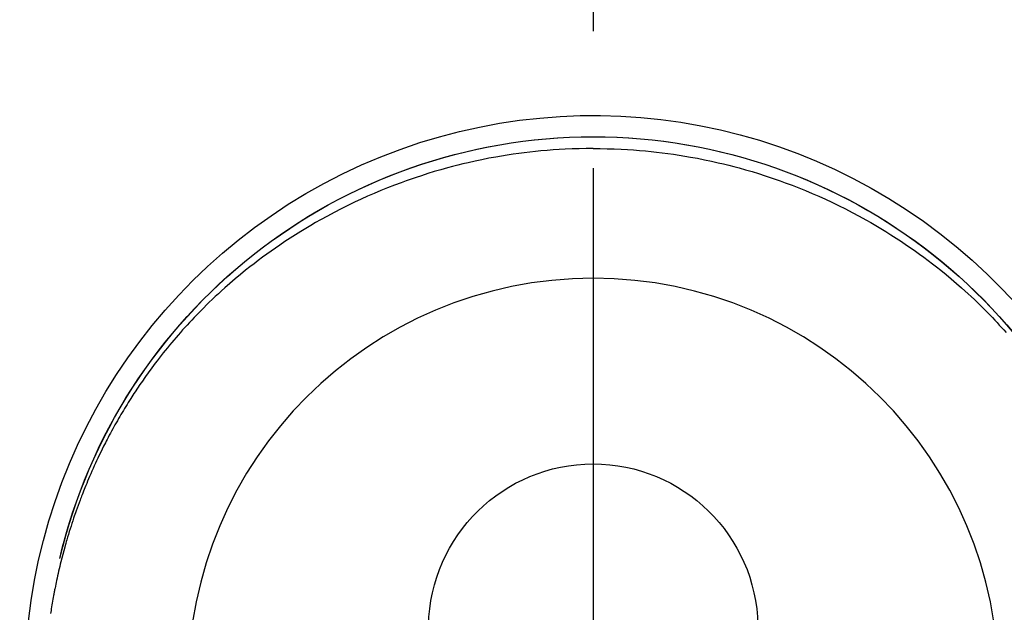
# Model space of a CAD drawing. Extents: x 55896 to 82369, y -22065 to -13195.
# Drawn here: x 71746 to 71791, y -15247 to -15220 of the extents above; entities that cross this region are included whole.
import ezdxf

# ---------------------------------------------------------------- set-up
doc = ezdxf.new("R2010")
doc.units = 0
doc.header["$LTSCALE"] = 50
doc.header["$MEASUREMENT"] = 0
doc.linetypes.add('CENTER2', pattern=[1.125, 0.75, -0.125, 0.125, -0.125])
doc.layers.get('0').update_dxf_attribs({"linetype": 'CONTINUOUS'})
doc.layers.get('DEFPOINTS').update_dxf_attribs({"color": 146, "linetype": 'CONTINUOUS'})
doc.layers.add('150-機器', color=8, linetype='CONTINUOUS')
doc.layers.add('160-文字', color=254, linetype='CONTINUOUS')
doc.styles.add('KH001', font='msgothic.ttc')
doc.dimstyles.new('KH1xx030', dxfattribs={"dimscale": 30, "dimtxt": 2, "dimasz": 0.6, "dimexe": 0.3, "dimexo": 1.2, "dimgap": 0.5, "dimtad": 3, "dimdec": 1, "dimdsep": 46, "dimlunit": 6, "dimtxsty": 'KH001', "dimblk": 'DOT', "dimcen": 1, "dimdle": 1, "dimclrd": 256, "dimclre": 256, "dimclrt": 256, "dimadec": 0, "dimazin": 0, "dimtfac": 1, "dimtdec": 1, "dimtix": 1, "dimtmove": 2, "dimatfit": 3, "dimldrblk": 'CLOSEDBLANK', "dimfxl": 1, "dimtolj": 1, "dimtzin": 0, "dimlwd": -1, "dimlwe": -1, "dimarcsym": 0})

# ---------------------------------------------------------------- blocks, each defined once
blk = doc.blocks.new('F402_H')
at = {"layer": '150-機器', "color": 161, "linetype": 'CENTER2'}
blk.add_line((0, 136.026), (0, -355.416), dxfattribs=at)
at = {"layer": '150-機器', "color": 13, "linetype": 'Continuous'}
for points in [[(0.004, 24.427), (-0.317, 24.422), (-0.637, 24.416), (-0.958, 24.407), (-1.278, 24.394), (-1.554, 24.379), (-1.83, 24.361), (-2.106, 24.339), (-2.381, 24.314), (-2.635, 24.289), (-2.888, 24.262), (-3.141, 24.231), (-3.394, 24.199), (-3.657, 24.162), (-3.919, 24.123), (-4.181, 24.08), (-4.443, 24.035), (-4.759, 23.977), (-5.076, 23.914), (-5.391, 23.847), (-5.705, 23.777), (-5.943, 23.721), (-6.18, 23.662), (-6.417, 23.602), (-6.653, 23.539), (-6.952, 23.455), (-7.249, 23.368), (-7.546, 23.278), (-7.842, 23.183), (-8.073, 23.107), (-8.303, 23.029), (-8.532, 22.948), (-8.761, 22.865), (-9.071, 22.749), (-9.379, 22.629), (-9.686, 22.505), (-9.991, 22.377), (-10.294, 22.245), (-10.594, 22.109), (-10.893, 21.969), (-11.191, 21.825), (-11.505, 21.668), (-11.818, 21.507), (-12.128, 21.341), (-12.436, 21.171), (-12.665, 21.04), (-12.893, 20.908), (-13.119, 20.773), (-13.344, 20.635), (-13.586, 20.484), (-13.826, 20.33), (-14.065, 20.174), (-14.301, 20.015), (-14.5, 19.878), (-14.698, 19.739), (-14.894, 19.599), (-15.089, 19.456), (-15.285, 19.311), (-15.478, 19.164), (-15.671, 19.015), (-15.861, 18.864), (-16.102, 18.668), (-16.34, 18.469), (-16.576, 18.267), (-16.809, 18.062), (-16.957, 17.929), (-17.103, 17.796), (-17.249, 17.661), (-17.393, 17.524), (-17.52, 17.403), (-17.646, 17.28), (-17.772, 17.156), (-17.896, 17.031), (-18.004, 16.922), (-18.111, 16.812), (-18.217, 16.701), (-18.323, 16.589), (-18.427, 16.477), (-18.531, 16.365), (-18.634, 16.251), (-18.736, 16.138), (-18.838, 16.023)], [(0.004, 24.427), (0.324, 24.422), (0.645, 24.416), (0.965, 24.407), (1.285, 24.394), (1.561, 24.379), (1.837, 24.361), (2.113, 24.339), (2.388, 24.314), (2.642, 24.289), (2.896, 24.262), (3.149, 24.231), (3.402, 24.199), (3.664, 24.162), (3.927, 24.123), (4.188, 24.08), (4.45, 24.035), (4.767, 23.977), (5.083, 23.914), (5.398, 23.847), (5.712, 23.777), (5.95, 23.721), (6.187, 23.662), (6.424, 23.602), (6.66, 23.539), (6.959, 23.455), (7.257, 23.368), (7.553, 23.278), (7.849, 23.183), (8.08, 23.107), (8.31, 23.029), (8.54, 22.948), (8.768, 22.865), (9.078, 22.749), (9.386, 22.629), (9.693, 22.505), (9.998, 22.377), (10.301, 22.245), (10.602, 22.109), (10.901, 21.969), (11.198, 21.825), (11.513, 21.668), (11.825, 21.507), (12.136, 21.341), (12.444, 21.171), (12.673, 21.04), (12.9, 20.908), (13.126, 20.773), (13.351, 20.635), (13.593, 20.484), (13.833, 20.33), (14.072, 20.174), (14.309, 20.015), (14.508, 19.878), (14.705, 19.739), (14.902, 19.599), (15.097, 19.456), (15.292, 19.311), (15.486, 19.164), (15.678, 19.015), (15.869, 18.864), (16.109, 18.668), (16.347, 18.469), (16.583, 18.267), (16.816, 18.062), (16.964, 17.929), (17.11, 17.796), (17.256, 17.661), (17.4, 17.524), (17.528, 17.403), (17.654, 17.28), (17.779, 17.156), (17.903, 17.031), (18.011, 16.922), (18.118, 16.812), (18.224, 16.701), (18.33, 16.589), (18.434, 16.477), (18.538, 16.365), (18.641, 16.251), (18.743, 16.138), (18.845, 16.023), (18.946, 15.908), (19.046, 15.793), (19.146, 15.676), (19.244, 15.56), (19.342, 15.442), (19.439, 15.324), (19.535, 15.206), (19.63, 15.087), (19.725, 14.967), (19.819, 14.847), (19.912, 14.726), (19.991, 14.622), (20.07, 14.518), (20.148, 14.413), (20.225, 14.308), (20.286, 14.224), (20.346, 14.14), (20.407, 14.056), (20.466, 13.971), (20.581, 13.807), (20.695, 13.641), (20.807, 13.475), (20.918, 13.308), (20.966, 13.235), (21.013, 13.162), (21.061, 13.09), (21.108, 13.016), (21.166, 12.925), (21.224, 12.833), (21.281, 12.741), (21.338, 12.648), (21.394, 12.556), (21.45, 12.463), (21.505, 12.37), (21.56, 12.276), (21.615, 12.183), (21.67, 12.089), (21.724, 11.995), (21.777, 11.901), (21.831, 11.806), (21.884, 11.712), (21.936, 11.617), (21.988, 11.521), (22.04, 11.426), (22.091, 11.331), (22.141, 11.235), (22.191, 11.139), (22.231, 11.062), (22.271, 10.985), (22.31, 10.908), (22.349, 10.83), (22.417, 10.694), (22.484, 10.558), (22.55, 10.422), (22.616, 10.285), (22.671, 10.167), (22.726, 10.049), (22.78, 9.931), (22.833, 9.812), (22.886, 9.693), (22.938, 9.574), (22.99, 9.455), (23.041, 9.335), (23.082, 9.235), (23.124, 9.135), (23.165, 9.034), (23.206, 8.934), (23.238, 8.853), (23.27, 8.773), (23.302, 8.692), (23.333, 8.611), (23.357, 8.55), (23.38, 8.49), (23.403, 8.429), (23.426, 8.368), (23.472, 8.246), (23.516, 8.123), (23.56, 8.001), (23.604, 7.878), (23.633, 7.796), (23.661, 7.714), (23.69, 7.632), (23.718, 7.55), (23.759, 7.426), (23.799, 7.303), (23.839, 7.178), (23.878, 7.054), (23.917, 6.93), (23.955, 6.805), (23.993, 6.681), (24.03, 6.556), (24.054, 6.472), (24.078, 6.388), (24.102, 6.304), (24.126, 6.22), (24.172, 6.053), (24.216, 5.884), (24.26, 5.716), (24.302, 5.547), (24.328, 5.441), (24.354, 5.336), (24.379, 5.23), (24.403, 5.123), (24.428, 5.017), (24.452, 4.911), (24.475, 4.804), (24.498, 4.698), (24.515, 4.612), (24.533, 4.527), (24.55, 4.441), (24.567, 4.355), (24.576, 4.313), (24.585, 4.27), (24.593, 4.228), (24.601, 4.185), (24.61, 4.142), (24.618, 4.099), (24.625, 4.056), (24.633, 4.013), (24.649, 3.927), (24.664, 3.841), (24.679, 3.755), (24.694, 3.669), (24.709, 3.583), (24.723, 3.497), (24.737, 3.411), (24.751, 3.324), (24.771, 3.194)], [(24.347, 5.709), (24.345, 5.717), (24.344, 5.72), (24.343, 5.724), (24.342, 5.728), (24.341, 5.731), (24.341, 5.735), (24.34, 5.739), (24.339, 5.742), (24.338, 5.746), (24.337, 5.75), (24.336, 5.753), (24.336, 5.757), (24.335, 5.76), (24.334, 5.764), (24.333, 5.768), (24.332, 5.771), (24.331, 5.775), (24.33, 5.779), (24.33, 5.782), (24.329, 5.786), (24.328, 5.789), (24.327, 5.793), (24.326, 5.797), (24.325, 5.8), (24.324, 5.804), (24.323, 5.808), (24.323, 5.811), (24.322, 5.815), (24.321, 5.819), (24.32, 5.822), (24.319, 5.826), (24.318, 5.829), (24.317, 5.833), (24.317, 5.836), (24.316, 5.839), (24.315, 5.843), (24.314, 5.847), (24.313, 5.85), (24.312, 5.854), (24.311, 5.858), (24.31, 5.861), (24.31, 5.865), (24.309, 5.868), (24.308, 5.872), (24.307, 5.876), (24.306, 5.879), (24.305, 5.883), (24.304, 5.887), (24.303, 5.89), (24.303, 5.894), (24.302, 5.897), (24.301, 5.901), (24.3, 5.905), (24.299, 5.908), (24.298, 5.912), (24.297, 5.916), (24.296, 5.919), (24.296, 5.923), (24.295, 5.927), (24.294, 5.93), (24.293, 5.934), (24.292, 5.937), (24.291, 5.941), (24.29, 5.945), (24.289, 5.948), (24.289, 5.952), (24.288, 5.956), (24.287, 5.959), (24.286, 5.963), (24.285, 5.967), (24.284, 5.97), (24.283, 5.974), (24.282, 5.977), (24.281, 5.981), (24.281, 5.985), (24.28, 5.988), (24.279, 5.992), (24.278, 5.996), (24.277, 5.999), (24.276, 6.003), (24.275, 6.007), (24.274, 6.01), (24.273, 6.014), (24.272, 6.017), (24.272, 6.021), (24.271, 6.025), (24.27, 6.028), (24.269, 6.032), (24.268, 6.036), (24.267, 6.039), (24.266, 6.043), (24.265, 6.047), (24.264, 6.05), (24.263, 6.054), (24.263, 6.057), (24.262, 6.061), (24.261, 6.065), (24.26, 6.068), (24.259, 6.072), (24.258, 6.076), (24.257, 6.079), (24.256, 6.083), (24.255, 6.087), (24.254, 6.09), (24.253, 6.094), (24.253, 6.097), (24.252, 6.101), (24.251, 6.105), (24.25, 6.108), (24.249, 6.112), (24.248, 6.116), (24.247, 6.119), (24.246, 6.123), (24.245, 6.127), (24.244, 6.13), (24.243, 6.134), (24.243, 6.137), (24.242, 6.141), (24.241, 6.145), (24.24, 6.148), (24.239, 6.152), (24.238, 6.156), (24.237, 6.159), (24.236, 6.163), (24.235, 6.167), (24.234, 6.17), (24.233, 6.174), (24.232, 6.177), (24.232, 6.181), (24.231, 6.185), (24.23, 6.188), (24.229, 6.192), (24.228, 6.196), (24.227, 6.199), (24.226, 6.203), (24.225, 6.207), (24.224, 6.21), (24.223, 6.213), (24.222, 6.216), (24.221, 6.22), (24.22, 6.224), (24.219, 6.227), (24.219, 6.231), (24.218, 6.235), (24.217, 6.238), (24.216, 6.242), (24.215, 6.245), (24.214, 6.249), (24.213, 6.253), (24.212, 6.256), (24.211, 6.26), (24.21, 6.264), (24.209, 6.267), (24.208, 6.271), (24.207, 6.275), (24.206, 6.278), (24.205, 6.282), (24.204, 6.285), (24.204, 6.289), (24.203, 6.293), (24.202, 6.296), (24.201, 6.3), (24.2, 6.304), (24.199, 6.307), (24.198, 6.311), (24.197, 6.315), (24.196, 6.318), (24.195, 6.322), (24.194, 6.325), (24.193, 6.329), (24.192, 6.333), (24.191, 6.336), (24.19, 6.34), (24.189, 6.344), (24.188, 6.347), (24.187, 6.351), (24.187, 6.355), (24.186, 6.358), (24.185, 6.362), (24.184, 6.365), (24.183, 6.369), (24.182, 6.373), (24.181, 6.376), (24.18, 6.38), (24.179, 6.384), (24.178, 6.387), (24.177, 6.391), (24.176, 6.394), (24.175, 6.398), (24.174, 6.402), (24.173, 6.405), (24.172, 6.409), (24.171, 6.413), (24.17, 6.416), (24.169, 6.42), (24.168, 6.424), (24.167, 6.427), (24.166, 6.431), (24.165, 6.434), (24.165, 6.438), (24.164, 6.442), (24.163, 6.445), (24.162, 6.449), (24.161, 6.453), (24.16, 6.456), (24.159, 6.46), (24.158, 6.464), (24.157, 6.467), (24.156, 6.471), (24.155, 6.474), (24.154, 6.478), (24.153, 6.482), (24.152, 6.485), (24.151, 6.489), (24.15, 6.493), (24.149, 6.496), (24.148, 6.5), (24.147, 6.503), (24.146, 6.507), (24.145, 6.511), (24.144, 6.514), (24.143, 6.518), (24.142, 6.522), (24.141, 6.525), (24.14, 6.529), (24.139, 6.532), (24.138, 6.536), (24.137, 6.54), (24.136, 6.543), (24.135, 6.547), (24.134, 6.551), (24.133, 6.554), (24.132, 6.558), (24.131, 6.562), (24.13, 6.565), (24.129, 6.569), (24.128, 6.572), (24.127, 6.576), (24.127, 6.58), (24.126, 6.583), (24.125, 6.587), (24.124, 6.59), (24.123, 6.593), (24.122, 6.597), (24.121, 6.6), (24.12, 6.604), (24.119, 6.608), (24.118, 6.611), (24.117, 6.615), (24.116, 6.619), (24.115, 6.622), (24.114, 6.626), (24.113, 6.629), (24.112, 6.633), (24.111, 6.637), (24.11, 6.64), (24.109, 6.644), (24.108, 6.648), (24.107, 6.651), (24.106, 6.655), (24.105, 6.658), (24.104, 6.662), (24.103, 6.666), (24.102, 6.669), (24.101, 6.673), (24.1, 6.677), (24.099, 6.68), (24.098, 6.684), (24.097, 6.687), (24.096, 6.691), (24.095, 6.695), (24.094, 6.698), (24.093, 6.702), (24.092, 6.706), (24.091, 6.709), (24.09, 6.713), (24.089, 6.716), (24.088, 6.72), (24.087, 6.724), (24.086, 6.727), (24.085, 6.731), (24.084, 6.735), (24.083, 6.738), (24.082, 6.742), (24.081, 6.745), (24.08, 6.749), (24.079, 6.753), (24.078, 6.756), (24.077, 6.76), (24.076, 6.764), (24.074, 6.767), (24.073, 6.771), (24.072, 6.774), (24.071, 6.778), (24.07, 6.782), (24.069, 6.785), (24.069, 6.789), (24.068, 6.793), (24.067, 6.796), (24.066, 6.8), (24.065, 6.803), (24.064, 6.807), (24.063, 6.811), (24.062, 6.814), (24.061, 6.818), (24.06, 6.821), (24.059, 6.825), (24.058, 6.829), (24.057, 6.832), (24.056, 6.836), (24.055, 6.84), (24.054, 6.843), (24.053, 6.847), (24.052, 6.85), (24.051, 6.854), (24.05, 6.858), (24.049, 6.861), (24.048, 6.865), (24.047, 6.869), (24.046, 6.872), (24.045, 6.876), (24.044, 6.879), (24.043, 6.883), (24.042, 6.887), (24.041, 6.89), (24.04, 6.894), (24.039, 6.897), (24.038, 6.901), (24.037, 6.905), (24.036, 6.908), (24.034, 6.912), (24.033, 6.916), (24.032, 6.919), (24.031, 6.923), (24.03, 6.926), (24.029, 6.93), (24.028, 6.934), (24.027, 6.937), (24.026, 6.941), (24.025, 6.944), (24.024, 6.948), (24.023, 6.952), (24.022, 6.955), (24.021, 6.959), (24.02, 6.963), (24.019, 6.965), (24.018, 6.969), (24.017, 6.972), (24.016, 6.976), (24.015, 6.98), (24.014, 6.983), (24.013, 6.987), (24.012, 6.99), (24.01, 6.994), (24.009, 6.998), (24.008, 7.001), (24.007, 7.005), (24.006, 7.009), (24.005, 7.012), (24.004, 7.016), (24.003, 7.019), (24.002, 7.023), (24.001, 7.027), (24, 7.03), (23.999, 7.034), (23.998, 7.037), (23.997, 7.041), (23.996, 7.045), (23.995, 7.048), (23.994, 7.052), (23.993, 7.055), (23.991, 7.059), (23.99, 7.063), (23.989, 7.066), (23.988, 7.07), (23.987, 7.074), (23.986, 7.077), (23.985, 7.081), (23.984, 7.084), (23.983, 7.088), (23.982, 7.092), (23.981, 7.095), (23.98, 7.099), (23.979, 7.102), (23.978, 7.106), (23.977, 7.11), (23.976, 7.113), (23.974, 7.117), (23.973, 7.12), (23.972, 7.124), (23.971, 7.128), (23.97, 7.131), (23.969, 7.135), (23.968, 7.138), (23.967, 7.142), (23.966, 7.146), (23.965, 7.149), (23.964, 7.153), (23.963, 7.157), (23.962, 7.16), (23.961, 7.164), (23.959, 7.167), (23.958, 7.171), (23.957, 7.175), (23.956, 7.178), (23.955, 7.182), (23.954, 7.185), (23.953, 7.189), (23.952, 7.193), (23.951, 7.196), (23.95, 7.2), (23.949, 7.203), (23.948, 7.207), (23.947, 7.211), (23.945, 7.214), (23.944, 7.218), (23.943, 7.221), (23.942, 7.225), (23.941, 7.229), (23.94, 7.232), (23.939, 7.236), (23.938, 7.239), (23.937, 7.243), (23.936, 7.247), (23.935, 7.25), (23.933, 7.254), (23.932, 7.257), (23.931, 7.261), (23.93, 7.265), (23.929, 7.268), (23.928, 7.272), (23.927, 7.275), (23.926, 7.279), (23.925, 7.283), (23.924, 7.286), (23.923, 7.29), (23.921, 7.293), (23.92, 7.297), (23.919, 7.301), (23.918, 7.304), (23.917, 7.308), (23.916, 7.311), (23.915, 7.315), (23.914, 7.319), (23.913, 7.322), (23.912, 7.326), (23.91, 7.33), (23.909, 7.333), (23.908, 7.337), (23.907, 7.34), (23.906, 7.343), (23.905, 7.347), (23.904, 7.35), (23.903, 7.354), (23.902, 7.357), (23.901, 7.361), (23.899, 7.365), (23.898, 7.368), (23.897, 7.372), (23.896, 7.375), (23.895, 7.379), (23.894, 7.382), (23.893, 7.386), (23.892, 7.39), (23.891, 7.393), (23.889, 7.397), (23.888, 7.4), (23.887, 7.404), (23.886, 7.408), (23.885, 7.411), (23.884, 7.415), (23.883, 7.418), (23.882, 7.422), (23.881, 7.426), (23.879, 7.429), (23.878, 7.433), (23.877, 7.436), (23.876, 7.44), (23.875, 7.444), (23.874, 7.447), (23.873, 7.451), (23.872, 7.454), (23.87, 7.458), (23.869, 7.462), (23.868, 7.465), (23.867, 7.469), (23.866, 7.472), (23.865, 7.476), (23.864, 7.48), (23.863, 7.483), (23.861, 7.487), (23.86, 7.49), (23.859, 7.494), (23.858, 7.498), (23.857, 7.501), (23.856, 7.505), (23.855, 7.508), (23.854, 7.512), (23.852, 7.515), (23.851, 7.519), (23.85, 7.522), (23.849, 7.525), (23.848, 7.529), (23.847, 7.532), (23.846, 7.534), (23.846, 7.537), (23.845, 7.539), (23.844, 7.542), (23.843, 7.544), (23.842, 7.549), (23.838, 7.562)]]:
    blk.add_lwpolyline(points, dxfattribs=at)
for centre, radius, start, end in [((0, 0), 25.931, 0, 197.7244), ((0, -0.057), 25.02, 13.3229, 166.6771), ((0.007, -0.057), 25.02, 13.3229, 166.6771), ((0.004, 2.507), 7.514, 1.098, 178.902)]:
    blk.add_arc(centre, radius, start, end, dxfattribs=at)
at = {"layer": 'DEFPOINTS'}
blk.add_circle((0, 0), 18.5, dxfattribs=at)
blk = doc.blocks.new('_ClosedBlank')
at = {"color": 0, "linetype": 'ByBlock', "lineweight": -2}
for p, q in [((-1, 0.1667), (0, 0)), ((-1, 0.1667), (-1, -0.1667)), ((0, 0), (-1, -0.1667))]:
    blk.add_line(p, q, dxfattribs=at)
blk = doc.blocks.new('_Dot')
at = {"color": 0, "linetype": 'ByBlock', "lineweight": -2}
blk.add_line((-0.5, 0), (-1, 0), dxfattribs=at)
at = {"color": 0, "linetype": 'ByBlock', "const_width": 0.5}
blk.add_lwpolyline([(-0.25, 0, 1), (0.25, 0, 1)], format="xyb", close=True, dxfattribs=at)

msp = doc.modelspace()

# ---------------------------------------------------------------- block references
at = {"layer": '150-機器', "xscale": -1}
msp.add_blockref('F402_H', (71772.46, -15249.866), dxfattribs=at)

# ---------------------------------------------------------------- leaders
at = {"layer": '160-文字', "annotation_type": 0, "has_hookline": 1, "hookline_direction": 1}
for points, text_width in [([(72332.453, -15230.058), (71385.367, -16618.572), (71384.767, -16618.572)], 1240.62), ([(72603.226, -15237.771), (71974.77, -16916.79), (71974.17, -16916.79)], 1630.62)]:
    msp.add_leader(points, dimstyle='KH1xx030', override={"dimgap": 0.5, "dimtad": 1}, dxfattribs=dict(at, text_width=text_width))

doc.saveas('drawing.dxf')
